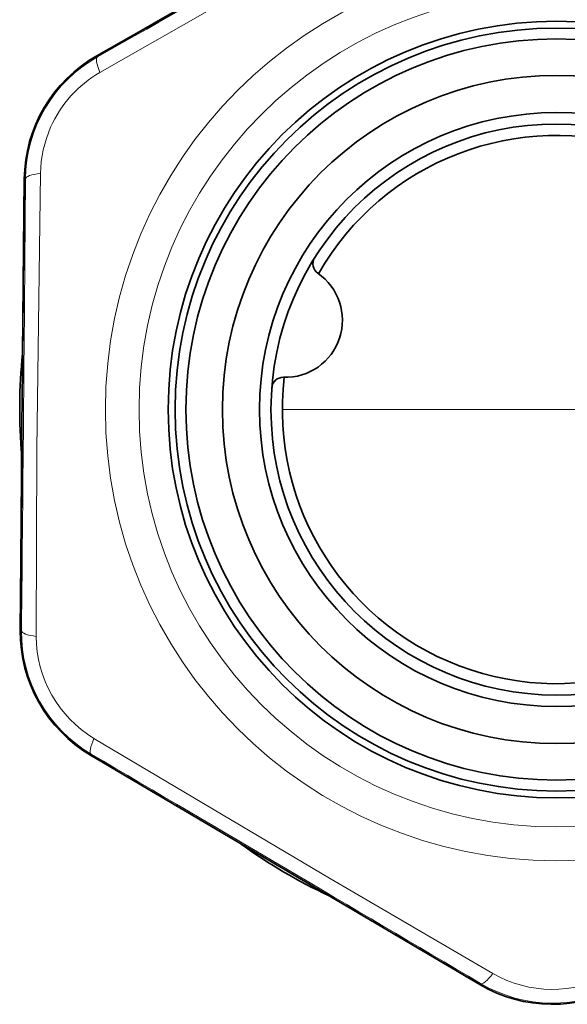
# Model space of a CAD drawing. Extents: x 0 to 420, y 0 to 297.
# Drawn here: x 210 to 213, y 157 to 162 of the extents above; entities that cross this region are included whole.
import ezdxf

# ---------------------------------------------------------------- set-up
doc = ezdxf.new("R2010")
doc.units = 0

msp = doc.modelspace()

# ---------------------------------------------------------------- linework, layer by layer
at = {"color": 7, "lineweight": 35}
for p, q in [((210.257782, 161.861343), (211.090424, 162.332901)), ((209.851425, 160.230469), (209.860565, 161.187332)), ((209.83847, 158.714935), (209.846451, 159.674011)), ((211.049561, 157.546478), (210.223587, 158.033936)), ((212.353699, 156.77861), (211.528992, 157.263931))]:
    msp.add_line(p, q, dxfattribs=at)
at = {"color": 7, "lineweight": 13}
for p, q in [((210.261124, 161.855438), (210.257782, 161.861343)), ((209.867355, 161.187271), (209.860565, 161.187332)), ((211.904037, 159.925018), (211.272995, 159.925018)), ((212.772995, 159.925018), (211.904037, 159.925018)), ((214.272995, 159.925018), (212.772995, 159.925018)), ((209.845261, 158.714874), (209.83847, 158.714935)), ((210.227036, 158.03978), (210.223587, 158.033936)), ((212.357132, 156.784454), (212.353699, 156.77861))]:
    msp.add_line(p, q, dxfattribs=at)
for points in [[(212.480072, 163.016602), (211.164108, 162.27887), (210.274612, 161.769424)], [(209.949142, 161.217133), (209.930054, 159.708557), (209.926514, 158.683563)], [(210.242065, 158.125549), (211.538925, 157.354767), (212.424881, 156.839157)]]:
    msp.add_lwpolyline(points, dxfattribs=at)
for radius in [2.46875, 2.284098]:
    msp.add_circle((212.772995, 159.925018), radius, dxfattribs=at)
at = {"color": 7, "lineweight": 35}
for radius in [2.125, 2.0875, 2.027734, 1.828138, 1.625, 1.5625]:
    msp.add_circle((212.772995, 159.925018), radius, dxfattribs=at)
for centre, radius, start, end in [((807.058411, -890.978394), 1210.224149, 119.429614, 119.54667), ((210.644196, 161.179565), 0.783669, 119.543473, 179.432812), ((210.644226, 161.179565), 0.783696, 119.543637, 179.431733), ((212.772995, 159.925018), 1.5, 353.248886, 150.292644), ((1420.024658, 149.139587), 1210.224149, 179.429616, 179.546672), ((211.502335, 160.722137), 0.0625, 147.898621, 235.310812), ((211.28891, 160.413803), 0.3125, 268.230179, 55.311606), ((212.772995, 159.925018), 2.9375, 174.031444, 184.944833), ((211.277328, 160.038971), 0.0625, 88.228969, 175.642822), ((212.772995, 159.925018), 1.5, 173.249251, 330.29213), ((210.622116, 158.708694), 0.783669, 179.543475, 239.432804), ((210.622147, 158.70871), 0.783696, 179.543899, 239.431984), ((825.739319, 1200.042969), 1210.224149, 239.429608, 239.546663), ((212.772995, 159.925018), 2.9375, 234.03145, 244.944835), ((212.750916, 157.454147), 0.783669, 239.543467, 299.432806), ((212.750916, 157.454147), 0.783669, 239.54348, 299.432813)]:
    msp.add_arc(centre, radius, start, end, dxfattribs=at)
at = {"color": 7, "lineweight": 13}
for centre, radius, start, end in [((-352.002014, 1158.643799), 1144.433004, 299.426249, 299.550032), ((210.641769, 161.180984), 0.774451, 119.441007, 179.535907), ((210.599854, 161.205795), 0.65075, 119.986671, 156.094889), ((210.598724, 161.205887), 0.649685, 156.062337, 179.008057), ((-934.528503, 170.174866), 1144.431112, 359.426248, 359.550033), ((210.61969, 158.707336), 0.774471, 179.441091, 239.535189), ((210.577515, 158.683472), 0.651017, 179.992164, 238.984102), ((-369.754761, -828.542969), 1144.431954, 59.426252, 59.550036), ((212.750458, 157.402893), 0.651017, 239.992156, 298.984096), ((212.7509, 157.451355), 0.774471, 239.441082, 299.53519)]:
    msp.add_arc(centre, radius, start, end, dxfattribs=at)
for centre, major_axis, ratio, start_param, end_param in [((210.334961, 161.724884), (0.0737, -0.130646), 0.229754, 3.14607591, 4.2385638), ((210.017334, 161.185928), (0.149994, -0.00119), 0.229753, 2.04462162, 3.13710942), ((209.995255, 158.713547), (0.149994, -0.001495), 0.229754, 3.14607586, 4.23856359), ((210.303192, 158.169006), (-0.076019, -0.129303), 0.229753, 5.18621448, 6.27870228), ((212.433289, 156.913696), (-0.076294, -0.12915), 0.229754, 0.00448329, 1.09697155)]:
    msp.add_ellipse(centre, major_axis=major_axis, ratio=ratio, start_param=start_param, end_param=end_param, dxfattribs=at)

doc.saveas('drawing.dxf')
